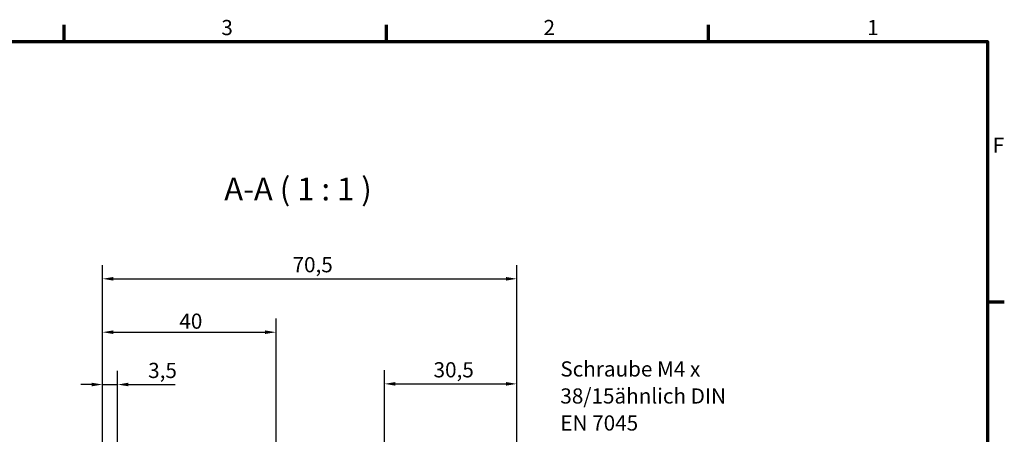
# Model space of a CAD drawing. Units: millimetres. Extents: x -85690 to 83244, y -4930041 to 420.
# Drawn here: x 361 to 588, y 319 to 415 of the extents above; entities that cross this region are included whole.
import ezdxf

# ---------------------------------------------------------------- set-up
doc = ezdxf.new("R2010")
doc.units = ezdxf.units.MM
doc.layers.get('0').update_dxf_attribs({"lineweight": 25})
for name, color, linetype, lineweight in [('Bemaßung (ISO)', 7, 'Continuous', 25), ('Rahmen (ISO)', 7, 'Continuous', 70), ('Symbol (ISO)', 7, 'Continuous', 25)]:
    doc.layers.add(name, color=color, linetype=linetype, lineweight=lineweight)
doc.styles.add('Bezeichnungstext (DIN)', font='isocpeur.ttf')
doc.styles.add('Notiztext (DIN)', font='isocpeur.ttf')
doc.dimstyles.new('Standard (DIN)', dxfattribs={"dimtxt": 3.5, "dimasz": 2.5, "dimexe": 3.175, "dimexo": 0.8, "dimgap": 0.8, "dimtad": 1, "dimrnd": 1e-08, "dimzin": 0, "dimtxsty": 'Notiztext (DIN)', "dimcen": 0.09, "dimdle": 10, "dimclrd": 256, "dimclre": 256, "dimclrt": 256, "dimadec": 0, "dimazin": 0, "dimtfac": 1, "dimtmove": 0, "dimatfit": 3, "dimfxl": 1, "dimtolj": 1, "dimtzin": 0, "dimlwd": -1, "dimlwe": -1, "dimarcsym": 0})

# ---------------------------------------------------------------- blocks, each defined once
blk = doc.blocks.new('Ränder Standardrahmen')
at = {"layer": 'Rahmen (ISO)'}
for p, q in [((371.25, 410), (371.25, 413.9)), ((445.5, 410), (445.5, 413.9)), ((519.75, 410), (519.75, 413.9)), ((584, 350), (587.9, 350))]:
    blk.add_line(p, q, dxfattribs=at)
at = {"layer": 'Rahmen (ISO)', "flags": 128}
blk.add_lwpolyline([(10, 10), (10, 410), (584, 410), (584, 10), (10, 10)], dxfattribs=at)
at = {"layer": 'Rahmen (ISO)', "char_height": 3.5, "attachment_point": 7, "style": 'Notiztext (DIN)'}
for s, insert in [('3', (407.45, 410.4)), ('2', (481.7, 410.4)), ('1', (556.3, 410.4)), ('F', (585.23, 383.25))]:
    blk.add_mtext(s, dxfattribs=dict(at, insert=insert))
blk = doc.blocks.new('*D23')
at = {"layer": 'Bemaßung (ISO)', "transparency": 16777216}
for p, q in [((380.05, 305.75), (380.05, 334.08)), ((383.55, 301.62), (383.55, 334.08)), ((377.55, 330.9), (375.05, 330.9)), ((380.05, 330.9), (383.55, 330.9)), ((386.05, 330.9), (396.8, 330.9))]:
    blk.add_line(p, q, dxfattribs=at)
for points in [[(377.55, 331.32), (377.55, 330.49), (380.05, 330.9)], [(386.05, 331.32), (386.05, 330.49), (383.55, 330.9)]]:
    blk.add_solid(points, dxfattribs=at)
at = {"layer": 'Defpoints', "color": 0, "transparency": 16777216}
for p in [(380.05, 330.9), (380.05, 304.95), (383.55, 300.82)]:
    blk.add_point(p, dxfattribs=at)
at = {"layer": 'Bemaßung (ISO)', "transparency": 16777216, "insert": (390.58, 335.9), "char_height": 3.5, "attachment_point": 1, "style": 'Notiztext (DIN)'}
blk.add_mtext('\\A1;3,5', dxfattribs=at)
blk = doc.blocks.new('*D24')
at = {"layer": 'Bemaßung (ISO)', "transparency": 16777216}
for p, q in [((380.05, 305.75), (380.05, 346.15)), ((420.05, 315.19), (420.05, 346.15)), ((382.55, 342.97), (417.55, 342.97))]:
    blk.add_line(p, q, dxfattribs=at)
for points in [[(382.55, 343.39), (382.55, 342.56), (380.05, 342.97)], [(417.55, 343.39), (417.55, 342.56), (420.05, 342.97)]]:
    blk.add_solid(points, dxfattribs=at)
at = {"layer": 'Defpoints', "color": 0, "transparency": 16777216}
for p in [(420.05, 342.97), (420.05, 314.39), (380.05, 304.95)]:
    blk.add_point(p, dxfattribs=at)
at = {"layer": 'Bemaßung (ISO)', "transparency": 16777216, "insert": (397.78, 347.27), "char_height": 3.5, "attachment_point": 1, "style": 'Notiztext (DIN)'}
blk.add_mtext('\\A1;40', dxfattribs=at)
blk = doc.blocks.new('*D25')
at = {"layer": 'Bemaßung (ISO)', "transparency": 16777216}
for p, q in [((380.05, 305.75), (380.05, 358.46)), ((475.55, 305.76), (475.55, 358.46)), ((382.55, 355.29), (473.05, 355.29))]:
    blk.add_line(p, q, dxfattribs=at)
for points in [[(382.55, 355.7), (382.55, 354.87), (380.05, 355.29)], [(473.05, 355.7), (473.05, 354.87), (475.55, 355.29)]]:
    blk.add_solid(points, dxfattribs=at)
at = {"layer": 'Defpoints', "color": 0, "transparency": 16777216}
for p in [(475.55, 355.29), (380.05, 304.95), (475.55, 304.96)]:
    blk.add_point(p, dxfattribs=at)
at = {"layer": 'Bemaßung (ISO)', "transparency": 16777216, "insert": (423.86, 360.29), "char_height": 3.5, "attachment_point": 1, "style": 'Notiztext (DIN)'}
blk.add_mtext('\\A1;70,5', dxfattribs=at)
blk = doc.blocks.new('*D26')
at = {"layer": 'Bemaßung (ISO)', "transparency": 16777216}
for p, q in [((445.05, 290.15), (445.05, 334.23)), ((475.55, 305.76), (475.55, 334.23)), ((447.55, 331.05), (473.05, 331.05))]:
    blk.add_line(p, q, dxfattribs=at)
for points in [[(447.55, 331.47), (447.55, 330.64), (445.05, 331.05)], [(473.05, 331.47), (473.05, 330.64), (475.55, 331.05)]]:
    blk.add_solid(points, dxfattribs=at)
at = {"layer": 'Defpoints', "color": 0, "transparency": 16777216}
for p in [(475.55, 331.05), (475.55, 304.96), (445.05, 289.35)]:
    blk.add_point(p, dxfattribs=at)
at = {"layer": 'Bemaßung (ISO)', "transparency": 16777216, "insert": (456.36, 336.05), "char_height": 3.5, "attachment_point": 1, "style": 'Notiztext (DIN)'}
blk.add_mtext('\\A1;30,5', dxfattribs=at)

msp = doc.modelspace()

# ---------------------------------------------------------------- block references
msp.add_blockref('Ränder Standardrahmen', (0, 0))

# ---------------------------------------------------------------- texts
at = {"layer": 'Symbol (ISO)', "insert": (408.12, 371.73), "char_height": 5.25, "attachment_point": 7, "style": 'Bezeichnungstext (DIN)'}
msp.add_mtext('A-A ( 1 : 1 )', dxfattribs=at)
at = {"layer": 'Symbol (ISO)', "insert": (485.58, 319.19), "char_height": 3.5, "width": 45.4805, "attachment_point": 7, "line_spacing_factor": 1.068348, "style": 'Notiztext (DIN)'}
msp.add_mtext('{Schraube M4 x 38/15\\Pähnlich DIN EN 7045}', dxfattribs=at)

# ---------------------------------------------------------------- dimensions: what is measured, and where the dimension line sits
at = {"layer": 'Bemaßung (ISO)'}
for base, p1, p2, override, picture, middle in [((475.55, 355.29), (380.05, 304.95), (475.55, 304.96), {"dimdec": 1, "dimlfac": 0.73822, "dimtp": 0, "dimtm": 0, "dimtdec": 2, "dimtofl": 0, "dimatfit": 1}, '*D25', (427.8, 355.29)), ((420.05, 342.97), (380.05, 304.95), (420.05, 314.39), {"dimdec": 0, "dimtp": 0, "dimtm": 0, "dimtdec": 2, "dimtofl": 0, "dimatfit": 1}, '*D24', (400.05, 342.97)), ((380.05, 330.9), (383.55, 300.82), (380.05, 304.95), {"dimdec": 1, "dimtp": 0, "dimtm": 0, "dimtdec": 2, "dimtofl": 1, "dimatfit": 1}, '*D23', (393.29, 330.9)), ((475.55, 331.05), (445.05, 289.35), (475.55, 304.96), {"dimdec": 1, "dimtp": 0, "dimtm": 0, "dimtdec": 2, "dimtofl": 0, "dimatfit": 1}, '*D26', (460.3, 331.05))]:
    dim = msp.add_linear_dim(base=base, p1=p1, p2=p2, angle=180, dimstyle='Standard (DIN)', override=override, dxfattribs=at)
    dim.commit()
    dim.dimension.update_dxf_attribs({"geometry": picture, "text_midpoint": middle, "dimtype": 160})

doc.saveas('drawing.dxf')
